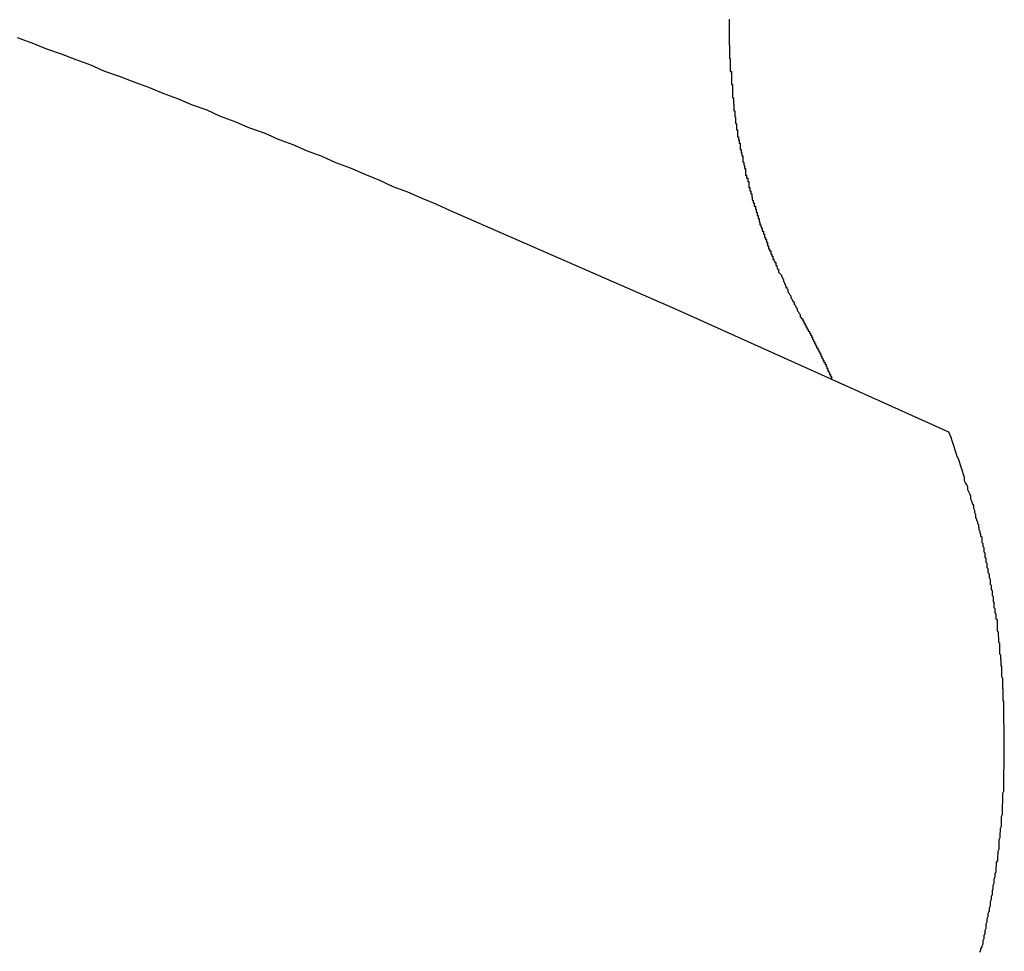
# Model space of a CAD drawing. Extents: x -51 to 51, y -44 to 44.
# Drawn here: x -9 to -8, y -10 to -10 of the extents above; entities that cross this region are included whole.
import ezdxf

# ---------------------------------------------------------------- set-up
doc = ezdxf.new("R2010")
doc.units = 0
doc.layers.get('0').update_dxf_attribs({"linetype": 'CONTINUOUS'})

msp = doc.modelspace()

# ---------------------------------------------------------------- linework, layer by layer
at = {"color": 0}
for points in [[(-8.4103, -10.0618), (-8.4103, -10.0621), (-8.4103, -10.0624), (-8.4103, -10.0627), (-8.4103, -10.0627), (-8.4103, -10.063), (-8.4103, -10.0633), (-8.4103, -10.0636), (-8.4103, -10.0636), (-8.4103, -10.0639), (-8.4103, -10.0642), (-8.4103, -10.0645), (-8.4103, -10.0647), (-8.4103, -10.065), (-8.4103, -10.0653), (-8.4103, -10.0656), (-8.4103, -10.0656), (-8.4103, -10.0656), (-8.4103, -10.0659), (-8.4103, -10.0662), (-8.4103, -10.0665), (-8.4103, -10.0665), (-8.4103, -10.0668), (-8.4103, -10.0671), (-8.4103, -10.0674), (-8.4103, -10.0674), (-8.4103, -10.0677), (-8.4103, -10.068), (-8.4103, -10.0683), (-8.4103, -10.0684), (-8.4103, -10.0687), (-8.4103, -10.069), (-8.4103, -10.0693), (-8.4103, -10.0693), (-8.4102, -10.0693), (-8.4102, -10.0696), (-8.4102, -10.0699), (-8.4102, -10.0702), (-8.4102, -10.0702), (-8.4102, -10.0705), (-8.4102, -10.0708), (-8.4102, -10.0711), (-8.4102, -10.0711), (-8.4102, -10.0714), (-8.4102, -10.0717), (-8.4102, -10.072), (-8.4102, -10.0722), (-8.4102, -10.0725), (-8.4102, -10.0728), (-8.4102, -10.0731), (-8.4102, -10.0731), (-8.41, -10.0731), (-8.41, -10.0734), (-8.41, -10.0737), (-8.41, -10.074), (-8.41, -10.074), (-8.41, -10.0743), (-8.41, -10.0746), (-8.41, -10.0749), (-8.41, -10.0749), (-8.41, -10.0752), (-8.41, -10.0755), (-8.41, -10.0758), (-8.41, -10.0759), (-8.41, -10.0762), (-8.41, -10.0765), (-8.41, -10.0768), (-8.41, -10.0768), (-8.4097, -10.0768), (-8.4097, -10.0771), (-8.4097, -10.0774), (-8.4097, -10.0777), (-8.4097, -10.0777), (-8.4097, -10.078), (-8.4097, -10.0783), (-8.4097, -10.0786), (-8.4097, -10.0786), (-8.4097, -10.0789), (-8.4097, -10.0792), (-8.4097, -10.0795), (-8.4097, -10.0797), (-8.4097, -10.08), (-8.4097, -10.0803), (-8.4097, -10.0806), (-8.4097, -10.0806), (-8.4094, -10.0806), (-8.4094, -10.0809), (-8.4094, -10.0812), (-8.4094, -10.0815), (-8.4094, -10.0815), (-8.4094, -10.0818), (-8.4094, -10.0821), (-8.4094, -10.0824), (-8.4094, -10.0824), (-8.4094, -10.0827), (-8.4094, -10.083), (-8.4094, -10.0833), (-8.4094, -10.0835), (-8.4094, -10.0838), (-8.4094, -10.0841), (-8.4094, -10.0844), (-8.4094, -10.0844), (-8.4091, -10.0844), (-8.4091, -10.0847), (-8.4091, -10.085), (-8.4091, -10.0853), (-8.4091, -10.0853), (-8.4091, -10.0856), (-8.4091, -10.0859), (-8.4091, -10.0862), (-8.409, -10.0862), (-8.409, -10.0865), (-8.409, -10.0868), (-8.409, -10.0871), (-8.409, -10.0872), (-8.409, -10.0875), (-8.409, -10.0878), (-8.409, -10.0881), (-8.409, -10.0881), (-8.4087, -10.0881), (-8.4087, -10.0884), (-8.4087, -10.0887), (-8.4087, -10.089), (-8.4087, -10.089), (-8.4087, -10.0893), (-8.4087, -10.0896), (-8.4087, -10.0899), (-8.4085, -10.0899), (-8.4085, -10.0902), (-8.4085, -10.0905), (-8.4085, -10.0908), (-8.4085, -10.0909), (-8.4085, -10.0912), (-8.4085, -10.0915), (-8.4085, -10.0918), (-8.4085, -10.0918), (-8.4082, -10.0918), (-8.4082, -10.0921), (-8.4082, -10.0924), (-8.4082, -10.0927), (-8.4082, -10.0927), (-8.4082, -10.093), (-8.4082, -10.0933), (-8.4082, -10.0936), (-8.4079, -10.0936), (-8.4079, -10.0939), (-8.4079, -10.0942), (-8.4079, -10.0945), (-8.4079, -10.0947), (-8.4079, -10.095), (-8.4079, -10.0953), (-8.4079, -10.0956), (-8.4079, -10.0956), (-8.4076, -10.0956), (-8.4076, -10.0959), (-8.4076, -10.0962), (-8.4076, -10.0965), (-8.4075, -10.0965), (-8.4075, -10.0968), (-8.4075, -10.0971), (-8.4075, -10.0974), (-8.4072, -10.0974), (-8.4072, -10.0977), (-8.4072, -10.098), (-8.4072, -10.0983), (-8.4072, -10.0984), (-8.4072, -10.0987), (-8.4072, -10.099), (-8.4072, -10.0993), (-8.4072, -10.0993), (-8.4069, -10.0993), (-8.4069, -10.0996), (-8.4069, -10.0999), (-8.4069, -10.1002), (-8.4067, -10.1002), (-8.4067, -10.1005), (-8.4067, -10.1008), (-8.4067, -10.1011), (-8.4064, -10.1011), (-8.4064, -10.1014), (-8.4064, -10.1017), (-8.4064, -10.102), (-8.4064, -10.102), (-8.4064, -10.1023), (-8.4064, -10.1026), (-8.4064, -10.1029), (-8.4064, -10.1029), (-8.4061, -10.1029), (-8.4061, -10.1032), (-8.4061, -10.1035), (-8.4061, -10.1038), (-8.4059, -10.1038), (-8.4059, -10.1041), (-8.4059, -10.1044), (-8.4059, -10.1047), (-8.4056, -10.1047), (-8.4056, -10.105), (-8.4056, -10.1053), (-8.4056, -10.1056), (-8.4056, -10.1057), (-8.4056, -10.106), (-8.4056, -10.1063), (-8.4056, -10.1066), (-8.4056, -10.1066), (-8.4053, -10.1066), (-8.4053, -10.1069), (-8.4053, -10.1072), (-8.4053, -10.1075), (-8.405, -10.1075), (-8.405, -10.1078), (-8.405, -10.1081), (-8.405, -10.1084), (-8.4047, -10.1084), (-8.4047, -10.1087), (-8.4047, -10.109), (-8.4047, -10.1093), (-8.4047, -10.1093), (-8.4047, -10.1096), (-8.4047, -10.1099), (-8.4047, -10.1102), (-8.4047, -10.1102), (-8.4044, -10.1102), (-8.4044, -10.1105), (-8.4044, -10.1108), (-8.4044, -10.1111), (-8.4041, -10.1111), (-8.4041, -10.1114), (-8.4041, -10.1117), (-8.4041, -10.112), (-8.4038, -10.112), (-8.4038, -10.1123), (-8.4038, -10.1126), (-8.4038, -10.1129), (-8.4037, -10.1129), (-8.4037, -10.1132), (-8.4037, -10.1135), (-8.4037, -10.1138), (-8.4037, -10.1138), (-8.4034, -10.1138), (-8.4034, -10.1141), (-8.4034, -10.1143), (-8.4034, -10.1146), (-8.4031, -10.1146), (-8.4031, -10.1149), (-8.4031, -10.1152), (-8.4031, -10.1155), (-8.4028, -10.1155), (-8.4028, -10.1158), (-8.4028, -10.1161), (-8.4028, -10.1164), (-8.4026, -10.1164), (-8.4026, -10.1167), (-8.4026, -10.117), (-8.4026, -10.1173), (-8.4026, -10.1173), (-8.4023, -10.1173), (-8.4023, -10.1176), (-8.4023, -10.1179), (-8.4023, -10.1182), (-8.402, -10.1182), (-8.402, -10.1185), (-8.402, -10.1188), (-8.402, -10.1191), (-8.4017, -10.1191), (-8.4017, -10.1194), (-8.4017, -10.1197), (-8.4017, -10.12), (-8.4015, -10.12), (-8.4015, -10.1203), (-8.4015, -10.1206), (-8.4015, -10.1209), (-8.4015, -10.1209), (-8.4012, -10.1209), (-8.4012, -10.1212), (-8.4011, -10.1215), (-8.4011, -10.1218), (-8.4008, -10.1218), (-8.4008, -10.1221), (-8.4008, -10.1224), (-8.4008, -10.1227), (-8.4005, -10.1227), (-8.4005, -10.123), (-8.4005, -10.1233), (-8.4005, -10.1236), (-8.4002, -10.1236), (-8.4002, -10.1239), (-8.4002, -10.1242), (-8.4002, -10.1245), (-8.4002, -10.1245), (-8.3999, -10.1245), (-8.3999, -10.1248), (-8.3999, -10.1248), (-8.3999, -10.1251), (-8.3996, -10.1251), (-8.3996, -10.1254), (-8.3996, -10.1257), (-8.3996, -10.126), (-8.3993, -10.126), (-8.3993, -10.1263), (-8.3993, -10.1266), (-8.3993, -10.1269), (-8.399, -10.1269), (-8.399, -10.1272), (-8.399, -10.1275), (-8.399, -10.1278), (-8.399, -10.1278), (-8.3987, -10.1278), (-8.3987, -10.1281), (-8.3987, -10.1281), (-8.3987, -10.1284), (-8.3984, -10.1284), (-8.3984, -10.1287), (-8.3984, -10.129), (-8.3984, -10.1293), (-8.3981, -10.1293), (-8.3981, -10.1296), (-8.3981, -10.1296), (-8.3981, -10.1299), (-8.3978, -10.1299), (-8.3978, -10.1302), (-8.3978, -10.1305), (-8.3978, -10.1308), (-8.3978, -10.1308), (-8.3975, -10.1308), (-8.3975, -10.1311), (-8.3972, -10.1314), (-8.3972, -10.1317), (-8.3969, -10.1317), (-8.3969, -10.132), (-8.3969, -10.1323), (-8.3969, -10.1326), (-8.3966, -10.1326), (-8.3966, -10.1329), (-8.3965, -10.1332), (-8.3965, -10.1335), (-8.3962, -10.1336), (-8.3962, -10.1339), (-8.3962, -10.1342), (-8.3962, -10.1345), (-8.3962, -10.1345), (-8.3959, -10.1348), (-8.3956, -10.1351), (-8.3953, -10.1354), (-8.3953, -10.1357), (-8.395, -10.136), (-8.395, -10.1363), (-8.3947, -10.1366), (-8.3947, -10.1372), (-8.3944, -10.1375), (-8.3944, -10.1378), (-8.3941, -10.1381), (-8.3941, -10.1386), (-8.3938, -10.1389), (-8.3938, -10.1392), (-8.3935, -10.1395), (-8.3935, -10.1401), (-8.3935, -10.1401), (-8.3932, -10.1404), (-8.3929, -10.141), (-8.3926, -10.1413), (-8.3926, -10.1419), (-8.3923, -10.1422), (-8.392, -10.1428), (-8.3917, -10.1431), (-8.3917, -10.1437), (-8.3914, -10.144), (-8.3911, -10.1446), (-8.3908, -10.1449), (-8.3908, -10.1455), (-8.3905, -10.1458), (-8.3902, -10.1464), (-8.3899, -10.1467), (-8.3899, -10.1473)], [(-8.4251, -10.1454), (-8.4904, -10.1169), (-8.4904, -10.1169), (-8.4943, -10.1151), (-8.4985, -10.1133), (-8.5026, -10.1115), (-8.5068, -10.11), (-8.5107, -10.1082), (-8.5149, -10.1064), (-8.5191, -10.1046), (-8.5233, -10.1031), (-8.5272, -10.1013), (-8.5314, -10.0997), (-8.5356, -10.0979), (-8.5398, -10.0964), (-8.5438, -10.0946), (-8.548, -10.0931), (-8.5522, -10.0913), (-8.5564, -10.0898), (-8.5564, -10.0898), (-8.5603, -10.088), (-8.5645, -10.0865), (-8.5687, -10.0847), (-8.5729, -10.0832), (-8.577, -10.0814), (-8.5812, -10.0799), (-8.5854, -10.0783), (-8.5896, -10.0768), (-8.5937, -10.075), (-8.5979, -10.0735), (-8.6021, -10.0719), (-8.6063, -10.0704), (-8.6105, -10.0687), (-8.6147, -10.0672)], [(-8.4251, -10.1454), (-8.4251, -10.1454)], [(-8.3472, -10.1805), (-8.4251, -10.1454)], [(-8.3472, -10.1805), (-8.4251, -10.1454)], [(-8.3472, -10.1805), (-8.4251, -10.1454)], [(-8.3472, -10.1805), (-8.4251, -10.1454)], [(-8.3472, -10.1805), (-8.4251, -10.1454)], [(-8.3472, -10.1805), (-8.4251, -10.1454)], [(-8.3472, -10.1805), (-8.4251, -10.1454)], [(-8.3472, -10.1805), (-8.4251, -10.1454)], [(-8.3472, -10.1805), (-8.4251, -10.1454)], [(-8.3472, -10.1805), (-8.4251, -10.1454)], [(-8.3472, -10.1805), (-8.4251, -10.1454)], [(-8.3472, -10.1805), (-8.4251, -10.1454)], [(-8.3472, -10.1805), (-8.4251, -10.1454)], [(-8.3472, -10.1805), (-8.4251, -10.1454)], [(-8.3472, -10.1805), (-8.4251, -10.1454)], [(-8.3472, -10.1805), (-8.4251, -10.1454)], [(-8.3472, -10.1805), (-8.4251, -10.1454)], [(-8.3472, -10.1805), (-8.4251, -10.1454)], [(-8.3472, -10.1805), (-8.4251, -10.1454)], [(-8.3472, -10.1805), (-8.4251, -10.1454)], [(-8.3472, -10.1805), (-8.4251, -10.1454)], [(-8.3899, -10.1473), (-8.3895, -10.1479), (-8.3895, -10.1479), (-8.3892, -10.1479), (-8.3892, -10.1479), (-8.3892, -10.1479), (-8.3892, -10.1479), (-8.3892, -10.1479), (-8.3892, -10.1479), (-8.3892, -10.1479), (-8.3892, -10.1482), (-8.3892, -10.1482), (-8.3892, -10.1482), (-8.3892, -10.1482), (-8.3892, -10.1482), (-8.3892, -10.1482), (-8.3892, -10.1482), (-8.3892, -10.1482), (-8.3892, -10.1485), (-8.3892, -10.1485), (-8.3889, -10.1485), (-8.3889, -10.1485), (-8.3889, -10.1485), (-8.3889, -10.1485), (-8.3889, -10.1485), (-8.3889, -10.1485), (-8.3889, -10.1485), (-8.3889, -10.1488), (-8.3889, -10.1488), (-8.3889, -10.1488), (-8.3889, -10.1488), (-8.3889, -10.1488), (-8.3889, -10.1488), (-8.3889, -10.1488), (-8.3889, -10.1488), (-8.3889, -10.1491), (-8.3889, -10.1491), (-8.3886, -10.1491), (-8.3886, -10.1491), (-8.3886, -10.1491), (-8.3886, -10.1491), (-8.3886, -10.1491), (-8.3886, -10.1491), (-8.3886, -10.1491), (-8.3886, -10.1493), (-8.3886, -10.1493), (-8.3886, -10.1493), (-8.3886, -10.1493), (-8.3886, -10.1493), (-8.3886, -10.1493), (-8.3886, -10.1493), (-8.3886, -10.1493), (-8.3886, -10.1496), (-8.3886, -10.1496), (-8.3883, -10.1496), (-8.3883, -10.1496), (-8.3883, -10.1496), (-8.3883, -10.1496), (-8.3883, -10.1496), (-8.3883, -10.1496), (-8.3883, -10.1496), (-8.3883, -10.1499), (-8.3883, -10.1499), (-8.3883, -10.1499), (-8.3883, -10.1499), (-8.3883, -10.1499), (-8.3883, -10.1499), (-8.3883, -10.1499), (-8.3883, -10.1499), (-8.3883, -10.1502), (-8.3883, -10.1502), (-8.388, -10.1502), (-8.388, -10.1502), (-8.388, -10.1502), (-8.388, -10.1502), (-8.388, -10.1502), (-8.388, -10.1502), (-8.388, -10.1502), (-8.388, -10.1505), (-8.388, -10.1505), (-8.388, -10.1505), (-8.388, -10.1505), (-8.388, -10.1505), (-8.388, -10.1505), (-8.388, -10.1505), (-8.388, -10.1505), (-8.388, -10.1508), (-8.388, -10.1508), (-8.3877, -10.1508), (-8.3877, -10.1508), (-8.3877, -10.1508), (-8.3877, -10.1508), (-8.3877, -10.1508), (-8.3877, -10.1508), (-8.3877, -10.1508), (-8.3877, -10.1511), (-8.3876, -10.1511), (-8.3876, -10.1511), (-8.3876, -10.1511), (-8.3876, -10.1511), (-8.3876, -10.1511), (-8.3876, -10.1511), (-8.3876, -10.1511), (-8.3876, -10.1514), (-8.3876, -10.1514), (-8.3873, -10.1514), (-8.3873, -10.1514), (-8.3873, -10.1514), (-8.3873, -10.1514), (-8.3873, -10.1514), (-8.3873, -10.1514), (-8.3873, -10.1514), (-8.3873, -10.1517), (-8.3873, -10.1517), (-8.3873, -10.1517), (-8.3873, -10.1517), (-8.3873, -10.1517), (-8.3873, -10.1517), (-8.3873, -10.1517), (-8.3873, -10.1517), (-8.3873, -10.152), (-8.3873, -10.152), (-8.387, -10.152), (-8.387, -10.152), (-8.387, -10.152), (-8.387, -10.152), (-8.387, -10.152), (-8.387, -10.152), (-8.387, -10.152), (-8.387, -10.1523), (-8.387, -10.1523), (-8.387, -10.1523), (-8.387, -10.1523), (-8.387, -10.1523), (-8.387, -10.1523), (-8.387, -10.1523), (-8.387, -10.1523), (-8.387, -10.1526), (-8.387, -10.1526), (-8.3867, -10.1526), (-8.3867, -10.1526), (-8.3867, -10.1526), (-8.3867, -10.1526), (-8.3867, -10.1526), (-8.3867, -10.1526), (-8.3867, -10.1526), (-8.3867, -10.1529), (-8.3867, -10.1529), (-8.3867, -10.1529), (-8.3867, -10.1529), (-8.3867, -10.1529), (-8.3867, -10.1529), (-8.3867, -10.1529), (-8.3867, -10.1529), (-8.3867, -10.1532), (-8.3867, -10.1532), (-8.3864, -10.1532), (-8.3864, -10.1532), (-8.3864, -10.1532), (-8.3864, -10.1532), (-8.3864, -10.1532), (-8.3864, -10.1532), (-8.3864, -10.1532), (-8.3864, -10.1535), (-8.3864, -10.1535), (-8.3864, -10.1535), (-8.3864, -10.1535), (-8.3864, -10.1535), (-8.3864, -10.1535), (-8.3864, -10.1535), (-8.3864, -10.1535), (-8.3864, -10.1538), (-8.3864, -10.1538), (-8.3861, -10.1538), (-8.3861, -10.1538), (-8.3861, -10.1538), (-8.3861, -10.1538), (-8.3861, -10.1538), (-8.3861, -10.1538), (-8.3861, -10.1538), (-8.3861, -10.1541), (-8.3861, -10.1541), (-8.3861, -10.1541), (-8.3861, -10.1541), (-8.3861, -10.1541), (-8.3861, -10.1541), (-8.3861, -10.1541), (-8.3861, -10.1541), (-8.3861, -10.1544), (-8.3861, -10.1544), (-8.3858, -10.1544), (-8.3858, -10.1544), (-8.3858, -10.1544), (-8.3858, -10.1544), (-8.3858, -10.1544), (-8.3858, -10.1544), (-8.3858, -10.1544), (-8.3858, -10.1547), (-8.3858, -10.1547), (-8.3858, -10.1547), (-8.3858, -10.1547), (-8.3858, -10.1547), (-8.3858, -10.1547), (-8.3858, -10.1547), (-8.3858, -10.1547), (-8.3858, -10.155), (-8.3858, -10.155), (-8.3855, -10.155), (-8.3855, -10.155), (-8.3855, -10.155), (-8.3855, -10.155), (-8.3855, -10.155), (-8.3855, -10.155), (-8.3855, -10.155), (-8.3855, -10.1553), (-8.3855, -10.1553), (-8.3855, -10.1553), (-8.3855, -10.1553), (-8.3855, -10.1553), (-8.3855, -10.1553), (-8.3855, -10.1553), (-8.3855, -10.1553), (-8.3855, -10.1556), (-8.3855, -10.1556), (-8.3852, -10.1556), (-8.3852, -10.1556), (-8.3852, -10.1556), (-8.3852, -10.1556), (-8.3852, -10.1556), (-8.3852, -10.1556), (-8.3852, -10.1556), (-8.3852, -10.1559), (-8.3852, -10.1559), (-8.3852, -10.1559), (-8.3852, -10.1559), (-8.3852, -10.1559), (-8.3852, -10.1559), (-8.3852, -10.1559), (-8.3852, -10.1559), (-8.3852, -10.1562), (-8.3852, -10.1562), (-8.3849, -10.1562), (-8.3849, -10.1562), (-8.3849, -10.1562), (-8.3849, -10.1562), (-8.3849, -10.1562), (-8.3849, -10.1562), (-8.3849, -10.1562), (-8.3849, -10.1565), (-8.3849, -10.1565), (-8.3849, -10.1565), (-8.3849, -10.1565), (-8.3849, -10.1565), (-8.3849, -10.1565), (-8.3849, -10.1565), (-8.3849, -10.1565), (-8.3849, -10.1568), (-8.3849, -10.1568), (-8.3846, -10.1568), (-8.3846, -10.1568), (-8.3846, -10.1568), (-8.3846, -10.1568), (-8.3846, -10.1568), (-8.3846, -10.1568), (-8.3846, -10.1568), (-8.3846, -10.1571), (-8.3846, -10.1571), (-8.3846, -10.1571), (-8.3846, -10.1571), (-8.3846, -10.1571), (-8.3846, -10.1571), (-8.3846, -10.1571), (-8.3846, -10.1571), (-8.3846, -10.1574), (-8.3846, -10.1574), (-8.3843, -10.1574), (-8.3843, -10.1574), (-8.3843, -10.1574), (-8.3843, -10.1574), (-8.3843, -10.1574), (-8.3843, -10.1574), (-8.3843, -10.1574), (-8.3843, -10.1577), (-8.3843, -10.1577), (-8.3843, -10.1577), (-8.3843, -10.1577), (-8.3843, -10.1577), (-8.3843, -10.1577), (-8.3843, -10.1577), (-8.3843, -10.1577), (-8.3843, -10.158), (-8.3843, -10.158), (-8.384, -10.158), (-8.384, -10.158), (-8.384, -10.158), (-8.384, -10.158), (-8.384, -10.158), (-8.384, -10.158), (-8.384, -10.158), (-8.384, -10.1583), (-8.384, -10.1583), (-8.384, -10.1583), (-8.384, -10.1583), (-8.384, -10.1583), (-8.384, -10.1583), (-8.384, -10.1583), (-8.384, -10.1583), (-8.384, -10.1586), (-8.384, -10.1586), (-8.3837, -10.1586), (-8.3837, -10.1586), (-8.3837, -10.1586), (-8.3837, -10.1586), (-8.3837, -10.1586), (-8.3837, -10.1586), (-8.3837, -10.1586), (-8.3837, -10.1589), (-8.3837, -10.1589), (-8.3837, -10.1589), (-8.3837, -10.1589), (-8.3837, -10.1589), (-8.3837, -10.1589), (-8.3837, -10.1589), (-8.3837, -10.1589), (-8.3837, -10.1592), (-8.3837, -10.1592), (-8.3834, -10.1592), (-8.3834, -10.1592), (-8.3834, -10.1592), (-8.3834, -10.1592), (-8.3834, -10.1592), (-8.3834, -10.1592), (-8.3834, -10.1592), (-8.3834, -10.1595), (-8.3834, -10.1595), (-8.3834, -10.1595), (-8.3834, -10.1595), (-8.3834, -10.1595), (-8.3834, -10.1595), (-8.3834, -10.1595), (-8.3834, -10.1595), (-8.3834, -10.1598), (-8.3834, -10.1598), (-8.3831, -10.1598), (-8.3831, -10.1598), (-8.3831, -10.1598), (-8.3831, -10.1598), (-8.3831, -10.1598), (-8.3831, -10.1598), (-8.3831, -10.1598), (-8.3831, -10.1601), (-8.3831, -10.1601), (-8.3831, -10.1601), (-8.3831, -10.1601), (-8.3831, -10.1601), (-8.3831, -10.1601), (-8.3831, -10.1601), (-8.3831, -10.1601), (-8.3831, -10.1604), (-8.3831, -10.1604), (-8.3828, -10.1604), (-8.3828, -10.1604), (-8.3828, -10.1604), (-8.3828, -10.1604), (-8.3828, -10.1604), (-8.3828, -10.1604), (-8.3828, -10.1604), (-8.3828, -10.1607), (-8.3828, -10.1607), (-8.3828, -10.1607), (-8.3828, -10.1607), (-8.3828, -10.1607), (-8.3828, -10.1607), (-8.3828, -10.1607), (-8.3828, -10.1607), (-8.3828, -10.161), (-8.3828, -10.161), (-8.3825, -10.161), (-8.3825, -10.161), (-8.3825, -10.161), (-8.3825, -10.161), (-8.3825, -10.161), (-8.3825, -10.161), (-8.3825, -10.161), (-8.3825, -10.1613), (-8.3825, -10.1613), (-8.3825, -10.1613), (-8.3825, -10.1613), (-8.3825, -10.1613), (-8.3825, -10.1613), (-8.3825, -10.1613), (-8.3825, -10.1613), (-8.3825, -10.1616), (-8.3825, -10.1616), (-8.3823, -10.1616), (-8.3823, -10.1616), (-8.3823, -10.1616), (-8.3823, -10.1616), (-8.3823, -10.1616), (-8.3823, -10.1616), (-8.3823, -10.1616), (-8.3823, -10.1619), (-8.3823, -10.1619), (-8.3823, -10.1619), (-8.3823, -10.1619), (-8.3823, -10.1619), (-8.3823, -10.1619), (-8.3823, -10.1619), (-8.3823, -10.1619), (-8.3823, -10.1622), (-8.3823, -10.1622), (-8.382, -10.1622), (-8.382, -10.1622), (-8.382, -10.1622), (-8.382, -10.1622), (-8.382, -10.1622), (-8.382, -10.1622), (-8.382, -10.1622), (-8.382, -10.1625), (-8.382, -10.1625), (-8.382, -10.1625), (-8.382, -10.1625), (-8.382, -10.1626), (-8.382, -10.1626), (-8.382, -10.1626), (-8.382, -10.1626), (-8.382, -10.1629), (-8.382, -10.1629), (-8.3817, -10.1629), (-8.3817, -10.1629), (-8.3817, -10.1629), (-8.3817, -10.163), (-8.3817, -10.163), (-8.3817, -10.163), (-8.3817, -10.163), (-8.3817, -10.1633), (-8.3815, -10.1633), (-8.3815, -10.1633), (-8.3815, -10.1633), (-8.3815, -10.1636), (-8.3815, -10.1636), (-8.3815, -10.1636), (-8.3815, -10.1636), (-8.3815, -10.1639), (-8.3815, -10.1639), (-8.3812, -10.1639), (-8.3812, -10.1639), (-8.3812, -10.1639), (-8.3812, -10.1642), (-8.3812, -10.1642), (-8.3812, -10.1642), (-8.3812, -10.1642), (-8.3812, -10.1645), (-8.3809, -10.1645), (-8.3809, -10.1645), (-8.3809, -10.1645), (-8.3809, -10.1648), (-8.3809, -10.1648), (-8.3809, -10.165), (-8.3809, -10.165), (-8.3809, -10.1653)], [(-8.3472, -10.1805), (-8.3472, -10.1805)], [(-8.3383, -10.3298), (-8.338, -10.3292), (-8.338, -10.3289), (-8.3377, -10.3283), (-8.3377, -10.328), (-8.3374, -10.3274), (-8.3374, -10.3271), (-8.3374, -10.3268), (-8.3374, -10.3265), (-8.3371, -10.3259), (-8.3371, -10.3256), (-8.3371, -10.3253), (-8.3371, -10.325), (-8.3368, -10.3244), (-8.3368, -10.3241), (-8.3368, -10.3238), (-8.3368, -10.3235), (-8.3368, -10.3235), (-8.3365, -10.3229), (-8.3365, -10.3226), (-8.3365, -10.322), (-8.3365, -10.3217), (-8.3362, -10.3211), (-8.3362, -10.3208), (-8.3362, -10.3205), (-8.3362, -10.3202), (-8.3359, -10.3196), (-8.3359, -10.3193), (-8.3359, -10.3189), (-8.3359, -10.3186), (-8.3356, -10.318), (-8.3356, -10.3177), (-8.3356, -10.3174), (-8.3356, -10.3171), (-8.3356, -10.3171), (-8.3353, -10.3165), (-8.3353, -10.3162), (-8.3353, -10.3156), (-8.3353, -10.3153), (-8.335, -10.3147), (-8.335, -10.3144), (-8.335, -10.3141), (-8.335, -10.3138), (-8.3347, -10.3132), (-8.3347, -10.3129), (-8.3347, -10.3124), (-8.3347, -10.3121), (-8.3345, -10.3115), (-8.3345, -10.3112), (-8.3345, -10.3109), (-8.3345, -10.3106), (-8.3345, -10.3106), (-8.3342, -10.31), (-8.3342, -10.3097), (-8.3342, -10.3091), (-8.3342, -10.3088), (-8.3339, -10.3082), (-8.3339, -10.3079), (-8.3339, -10.3076), (-8.3339, -10.3073), (-8.3336, -10.3067), (-8.3336, -10.3064), (-8.3336, -10.3059), (-8.3336, -10.3056), (-8.3335, -10.305), (-8.3335, -10.3047), (-8.3335, -10.3044), (-8.3335, -10.3041), (-8.3335, -10.3041), (-8.3332, -10.3035), (-8.3332, -10.3032), (-8.3332, -10.3026), (-8.3332, -10.3023), (-8.3331, -10.3017), (-8.3331, -10.3014), (-8.3331, -10.3011), (-8.3331, -10.3008), (-8.3328, -10.3002), (-8.3328, -10.2999), (-8.3328, -10.2993), (-8.3328, -10.299), (-8.3328, -10.2984), (-8.3328, -10.2981), (-8.3328, -10.2978), (-8.3328, -10.2975), (-8.3328, -10.2975), (-8.3325, -10.2969), (-8.3325, -10.2966), (-8.3325, -10.296), (-8.3325, -10.2957), (-8.3324, -10.2951), (-8.3324, -10.2948), (-8.3324, -10.2945), (-8.3324, -10.2942), (-8.3321, -10.2936), (-8.3321, -10.2933), (-8.3321, -10.2927), (-8.3321, -10.2924), (-8.3321, -10.2918), (-8.3321, -10.2915), (-8.3321, -10.2912), (-8.3321, -10.2909), (-8.3321, -10.2909), (-8.3318, -10.2903), (-8.3318, -10.29), (-8.3318, -10.2894), (-8.3318, -10.2891), (-8.3318, -10.2885), (-8.3318, -10.2882), (-8.3318, -10.2878), (-8.3318, -10.2875), (-8.3317, -10.2869), (-8.3317, -10.2866), (-8.3317, -10.286), (-8.3317, -10.2857), (-8.3317, -10.2851), (-8.3317, -10.2848), (-8.3317, -10.2845), (-8.3317, -10.2842), (-8.3317, -10.2842), (-8.3314, -10.2836), (-8.3314, -10.2833), (-8.3314, -10.2827), (-8.3314, -10.2824), (-8.3314, -10.2818), (-8.3314, -10.2815), (-8.3314, -10.2812), (-8.3314, -10.2809), (-8.3314, -10.2803), (-8.3314, -10.28), (-8.3314, -10.2794), (-8.3314, -10.2791), (-8.3314, -10.2785), (-8.3314, -10.2782), (-8.3314, -10.2779), (-8.3314, -10.2776), (-8.3314, -10.2776), (-8.3313, -10.277), (-8.3313, -10.2767), (-8.3313, -10.2761), (-8.3313, -10.2758), (-8.3313, -10.2752), (-8.3313, -10.2749), (-8.3313, -10.2745), (-8.3313, -10.2742), (-8.3313, -10.2736), (-8.3313, -10.2733), (-8.3313, -10.2727), (-8.3313, -10.2724), (-8.3313, -10.2718), (-8.3313, -10.2715), (-8.3313, -10.2712), (-8.3313, -10.2709), (-8.3313, -10.2709), (-8.3313, -10.2703), (-8.3313, -10.27), (-8.3313, -10.2694), (-8.3313, -10.2691), (-8.3313, -10.2685), (-8.3313, -10.2682), (-8.3313, -10.2678), (-8.3313, -10.2675), (-8.3313, -10.2669), (-8.3313, -10.2666), (-8.3313, -10.266), (-8.3313, -10.2657), (-8.3313, -10.2651), (-8.3313, -10.2648), (-8.3313, -10.2645), (-8.3314, -10.2642), (-8.3314, -10.2642), (-8.3314, -10.2636), (-8.3314, -10.2633), (-8.3314, -10.2627), (-8.3314, -10.2624), (-8.3314, -10.2618), (-8.3314, -10.2615), (-8.3314, -10.2611), (-8.3314, -10.2608), (-8.3314, -10.2602), (-8.3314, -10.2599), (-8.3314, -10.2593), (-8.3314, -10.259), (-8.3314, -10.2584), (-8.3314, -10.2581), (-8.3314, -10.2578), (-8.3316, -10.2575), (-8.3316, -10.2575), (-8.3316, -10.2569), (-8.3316, -10.2566), (-8.3316, -10.256), (-8.3316, -10.2557), (-8.3316, -10.2551), (-8.3316, -10.2548), (-8.3316, -10.2544), (-8.3317, -10.2541), (-8.3317, -10.2535), (-8.3317, -10.2532), (-8.3317, -10.2526), (-8.3317, -10.2523), (-8.3317, -10.2517), (-8.3317, -10.2514), (-8.3317, -10.2511), (-8.332, -10.2508), (-8.332, -10.2508), (-8.332, -10.2502), (-8.332, -10.2499), (-8.332, -10.2493), (-8.332, -10.249), (-8.332, -10.2484), (-8.332, -10.2481), (-8.332, -10.2478), (-8.3322, -10.2475), (-8.3322, -10.2469), (-8.3322, -10.2466), (-8.3322, -10.246), (-8.3323, -10.2457), (-8.3323, -10.2451), (-8.3323, -10.2448), (-8.3323, -10.2445), (-8.3326, -10.2442), (-8.3326, -10.2442), (-8.3326, -10.2436), (-8.3326, -10.2433), (-8.3326, -10.2427), (-8.3326, -10.2424), (-8.3326, -10.2418), (-8.3326, -10.2415), (-8.3326, -10.2412), (-8.3329, -10.2409), (-8.3329, -10.2403), (-8.3329, -10.24), (-8.3329, -10.2394), (-8.333, -10.2391), (-8.333, -10.2385), (-8.333, -10.2382), (-8.333, -10.2379), (-8.3333, -10.2376), (-8.3333, -10.2376), (-8.3333, -10.237), (-8.3333, -10.2367), (-8.3333, -10.2361), (-8.3333, -10.2358), (-8.3333, -10.2352), (-8.3333, -10.2349), (-8.3333, -10.2345), (-8.3336, -10.2342), (-8.3336, -10.2336), (-8.3336, -10.2333), (-8.3336, -10.2327), (-8.3339, -10.2324), (-8.3339, -10.2318), (-8.3339, -10.2315), (-8.3339, -10.2312), (-8.3342, -10.2309), (-8.3342, -10.2309), (-8.3342, -10.2303), (-8.3342, -10.23), (-8.3342, -10.2294), (-8.3344, -10.2291), (-8.3344, -10.2285), (-8.3344, -10.2282), (-8.3344, -10.2278), (-8.3347, -10.2275), (-8.3347, -10.2269), (-8.3347, -10.2266), (-8.3347, -10.226), (-8.335, -10.2257), (-8.335, -10.2251), (-8.335, -10.2248), (-8.335, -10.2245), (-8.3353, -10.2242), (-8.3353, -10.2242), (-8.3353, -10.2236), (-8.3353, -10.2233), (-8.3353, -10.2227), (-8.3356, -10.2224), (-8.3356, -10.2218), (-8.3356, -10.2215), (-8.3356, -10.2212), (-8.3359, -10.2209), (-8.3359, -10.2203), (-8.3359, -10.22), (-8.3359, -10.2197), (-8.3362, -10.2194), (-8.3362, -10.2188), (-8.3362, -10.2185), (-8.3362, -10.2182), (-8.3365, -10.2179), (-8.3365, -10.2179), (-8.3365, -10.2173), (-8.3365, -10.217), (-8.3365, -10.2167), (-8.3368, -10.2164), (-8.3368, -10.2158), (-8.3368, -10.2155), (-8.3368, -10.2152), (-8.3371, -10.2149), (-8.3371, -10.2143), (-8.3371, -10.214), (-8.3371, -10.2137), (-8.3374, -10.2134), (-8.3374, -10.2131), (-8.3374, -10.2128), (-8.3374, -10.2125), (-8.3377, -10.2122), (-8.3377, -10.2122), (-8.3377, -10.2116), (-8.3377, -10.2113), (-8.3377, -10.2107), (-8.338, -10.2104), (-8.338, -10.2098), (-8.3382, -10.2095), (-8.3382, -10.2089), (-8.3385, -10.2086), (-8.3385, -10.208), (-8.3386, -10.2077), (-8.3386, -10.2071), (-8.3389, -10.2068), (-8.3389, -10.2062), (-8.3392, -10.2059), (-8.3392, -10.2054), (-8.3395, -10.2051), (-8.3395, -10.2051), (-8.3395, -10.2042), (-8.3398, -10.2036), (-8.3398, -10.203), (-8.3401, -10.2024), (-8.3401, -10.2015), (-8.3404, -10.2009), (-8.3406, -10.2003), (-8.3409, -10.1997), (-8.3409, -10.1988), (-8.3412, -10.1982), (-8.3415, -10.1976), (-8.3418, -10.197), (-8.3418, -10.1962), (-8.3421, -10.1956), (-8.3424, -10.195), (-8.3427, -10.1944), (-8.3427, -10.1944), (-8.3427, -10.1935), (-8.343, -10.1926), (-8.3433, -10.1917), (-8.3436, -10.1908), (-8.3439, -10.1899), (-8.3442, -10.189), (-8.3445, -10.1881), (-8.3448, -10.1874), (-8.3451, -10.1865), (-8.3454, -10.1856), (-8.3457, -10.1847), (-8.346, -10.1838), (-8.3463, -10.1829), (-8.3466, -10.182), (-8.3469, -10.1811), (-8.3472, -10.1805)]]:
    msp.add_lwpolyline(points, dxfattribs=at)

doc.saveas('drawing.dxf')
